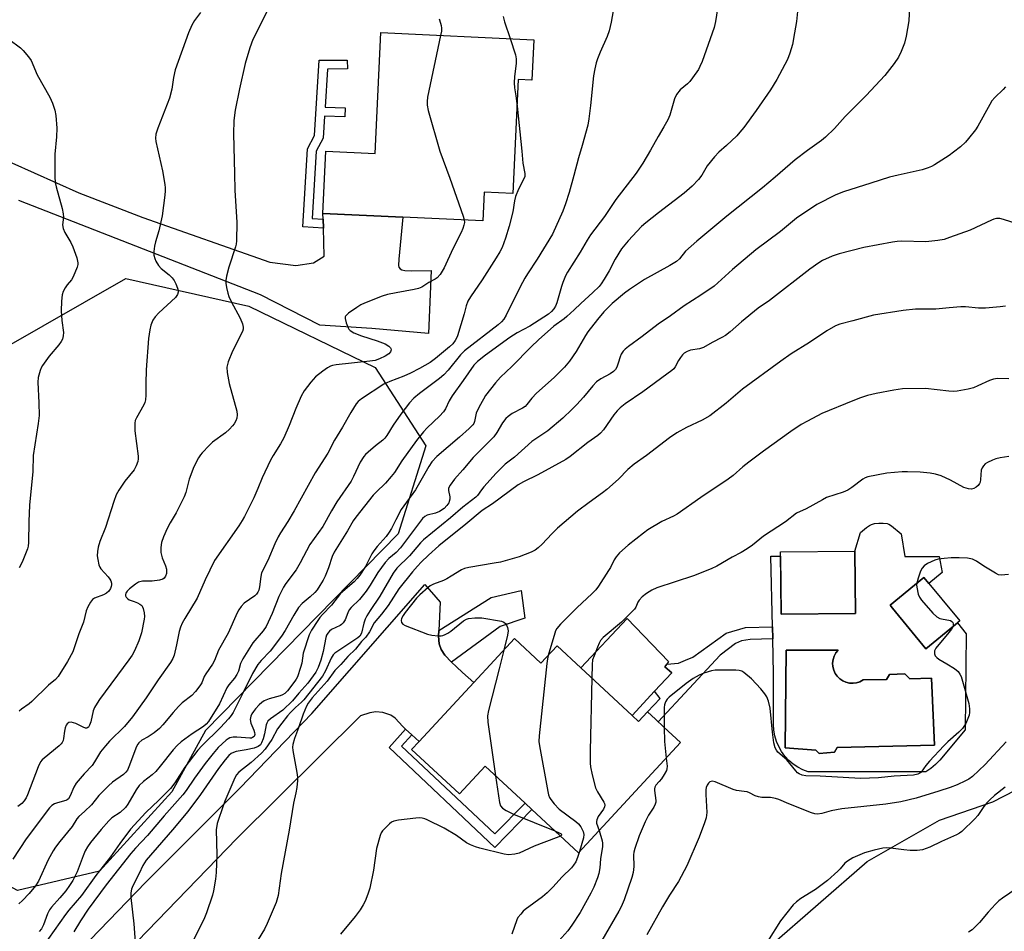
# Model space of a CAD drawing. Units: inches. Extents: x 1267766 to 1273766, y 545451 to 549452.
# Drawn here: x 1272995 to 1273312, y 548199 to 548493 of the extents above; entities that cross this region are included whole.
import ezdxf

# ---------------------------------------------------------------- set-up
doc = ezdxf.new("R2010")
doc.units = ezdxf.units.IN
doc.header["$MEASUREMENT"] = 0
for name, color, linetype in [('BLDG-Footprint', 5, 'Continuous'), ('CULTRL-Pad', 6, 'Continuous'), ('CULTRL-Swimming Pool in Ground', 4, 'Continuous'), ('NTRL-Trees', 3, 'Continuous'), ('TRANS-Driveway', 251, 'Continuous'), ('TRANS-Non Street Sidewalk', 7, 'Continuous'), ('Undefined', 1, 'Continuous')]:
    doc.layers.add(name, color=color, linetype=linetype)

msp = doc.modelspace()

# ---------------------------------------------------------------- linework, layer by layer
at = {"layer": 'BLDG-Footprint'}
for points, elevation in [([(1273160.59, 548486.15), (1273159.98, 548473.1), (1273155.58, 548473.3), (1273153.86, 548436.66), (1273144.57, 548437.1), (1273144.14, 548427.81), (1273118.39, 548429.01), (1273092.65, 548430.21), (1273093.59, 548450.24), (1273109.52, 548449.49), (1273111.34, 548488.45)], 515.77), ([(1273264.19, 548301.34), (1273240.23, 548301.11), (1273240.04, 548321.23), (1273263.99, 548321.46)], 509.75), ([(1273295.75, 548297.25), (1273286.87, 548290), (1273276.11, 548303.09), (1273275.33, 548304.04), (1273286.25, 548313.01), (1273297.79, 548298.97)], 494.14), ([(1273154.35, 548293.28), (1273162.87, 548285.37), (1273168.06, 548290.96), (1273175.68, 548283.89), (1273192.25, 548268.51), (1273194.3, 548266.61), (1273197.17, 548269.7), (1273199.75, 548267.31), (1273202.51, 548264.74), (1273207.86, 548259.78), (1273174.97, 548224.33), (1273159.94, 548238.28), (1273157.8, 548240.26), (1273144.91, 548252.22), (1273136.62, 548243.29), (1273121.22, 548257.58), (1273123.63, 548260.17), (1273141.22, 548279.14)], 497.61)]:
    msp.add_lwpolyline(points, close=True, dxfattribs=dict(at, elevation=elevation))
at = {"layer": 'CULTRL-Pad'}
msp.add_lwpolyline([(1273199.51, 548276.34), (1273192.25, 548268.51), (1273175.68, 548283.89), (1273190.64, 548299.74), (1273204.01, 548285.94), (1273203.42, 548285.09), (1273202.82, 548284.24), (1273205.04, 548282.3)], close=True, dxfattribs=at)
for points in [[(1273292.1, 548314.58, 0), (1273287.84, 548311.08, 0), (1273286.25, 548313.01, 0), (1273275.33, 548304.04, 0), (1273276.12, 548303.09, 0), (1273286.87, 548290, 0), (1273295.75, 548297.25, 0), (1273297.07, 548298.36, 0), (1273299.87, 548294.87, 0), (1273299.49, 548263.95, 0), (1273291.32, 548254.1, 0), (1273289.96, 548252.71, 0), (1273288.47, 548251.47, 0), (1273286.85, 548250.39, 0), (1273248.97, 548250.35, 0), (1273247.26, 548251, 0), (1273245.63, 548251.85, 0), (1273244.11, 548252.88, 0), (1273242.72, 548254.08, 0), (1273241.47, 548255.43, 0), (1273240.38, 548256.91, 0), (1273239.48, 548258.5, 0), (1273238.76, 548260.19, 0), (1273238.23, 548261.95, 0), (1273237.92, 548263.76, 0), (1273237.8, 548265.59, 0), (1273237.8, 548271.54, 0), (1273237.8, 548275.92, 0), (1273237.8, 548281.93, 0), (1273237.55, 548293.22, 0), (1273237.46, 548297.09, 0), (1273236.95, 548319.8, 0), (1273240.05, 548319.79, 0), (1273240.23, 548301.11, 0), (1273264.19, 548301.34, 0), (1273263.99, 548321.46, 0), (1273265.83, 548327.41, 0), (1273267.79, 548329.1, 0), (1273268.72, 548329.75, 0), (1273269.3, 548330.05, 0), (1273270.37, 548330.34, 0), (1273271.7, 548330.47, 0), (1273273.06, 548330.47, 0), (1273274.42, 548330.32, 0), (1273274.96, 548330.13, 0), (1273275.81, 548329.62, 0), (1273278.9, 548327.02, 0), (1273280.09, 548319.72, 0), (1273291.2, 548319.7, 0)], [(1273262.25, 548278.96, 0), (1273261.13, 548279.23, 0), (1273260.07, 548279.69, 0), (1273259.12, 548280.34, 0), (1273258.3, 548281.15, 0), (1273257.64, 548282.1, 0), (1273257.17, 548283.15, 0), (1273256.89, 548284.27, 0), (1273256.83, 548285.42, 0), (1273256.97, 548286.57, 0), (1273257.32, 548287.67, 0), (1273257.87, 548288.68, 0), (1273258.59, 548289.58, 0), (1273241.88, 548289.58, 0), (1273241.59, 548258.07, 0), (1273251.4, 548257.39, 0), (1273252.47, 548256.32, 0), (1273257.42, 548256.71, 0), (1273258.3, 548258.17, 0), (1273289.67, 548258.94, 0), (1273288.7, 548280.55, 0), (1273281.7, 548280.36, 0), (1273280.05, 548281.91, 0), (1273275.2, 548281.72, 0), (1273274.23, 548280.07, 0), (1273266.65, 548279.97, 0), (1273265.64, 548279.42, 0), (1273264.54, 548279.06, 0), (1273263.4, 548278.9, 0)]]:
    msp.add_polyline3d(points, close=True, dxfattribs=at)
at = {"layer": 'CULTRL-Swimming Pool in Ground'}
msp.add_lwpolyline([(1273262.25, 548278.96), (1273263.4, 548278.9), (1273264.54, 548279.06), (1273265.64, 548279.42), (1273266.65, 548279.97), (1273274.23, 548280.07), (1273275.2, 548281.72), (1273280.05, 548281.91), (1273281.7, 548280.36), (1273288.7, 548280.55), (1273289.67, 548258.94), (1273258.3, 548258.17), (1273257.42, 548256.71), (1273252.47, 548256.32), (1273251.4, 548257.39), (1273241.59, 548258.07), (1273241.88, 548289.58), (1273258.59, 548289.58), (1273257.87, 548288.68), (1273257.32, 548287.67), (1273256.97, 548286.57), (1273256.83, 548285.42), (1273256.89, 548284.27), (1273257.17, 548283.15), (1273257.64, 548282.1), (1273258.3, 548281.15), (1273259.12, 548280.34), (1273260.07, 548279.69), (1273261.13, 548279.23)], close=True, dxfattribs=at)
at = {"layer": 'NTRL-Trees'}
msp.add_lwpolyline([(1273020.65, 548218.35), (1272994.27, 548212.14), (1272972.54, 548223.78), (1272954.3, 548238.91), (1272943.83, 548266.07), (1272949.26, 548304.1), (1272960.12, 548340.57), (1272989.23, 548386.36), (1273029.19, 548409.25), (1273068.77, 548400.33), (1273109.51, 548380.54), (1273125.81, 548355.32), (1273116.88, 548326.99), (1273054.8, 548263.74), (1273043.94, 548243.95)], close=True, dxfattribs=at)
msp.add_lwpolyline([(1273362.09, 547997.44), (1273269.41, 548058.32), (1273235.62, 548067.61), (1273216.57, 548091), (1273210.5, 548140.37), (1273216.67, 548160.29), (1273236.36, 548194.04), (1273268, 548221.46), (1273291.21, 548234.82), (1273308.48, 548240.7), (1273349.1, 548261.65)], dxfattribs=at)
at = {"layer": 'TRANS-Driveway'}
for points in [[(1272992.47, 548446.53), (1273014, 548436.83), (1273034.65, 548428.88), (1273075.5, 548414.5), (1273083.89, 548413.47), (1273089.6, 548414.27), (1273093.08, 548416.4), (1273092.8, 548425.49), (1273092.71, 548428.32), (1273092.65, 548430.21), (1273118.39, 548429.01), (1273117.1, 548415.49), (1273116.98, 548413.46), (1273117.13, 548412.85), (1273117.49, 548412.39), (1273118.05, 548412.07), (1273119.06, 548411.82), (1273121.04, 548411.71), (1273127.48, 548411.83), (1273126.65, 548391.51), (1273108.37, 548393.11), (1273091.71, 548394.25), (1273072.58, 548404.03), (1272994.7, 548434.39)], [(1272999.78, 548177.73), (1273035.65, 548214.85), (1273065.96, 548245.21), (1273089.09, 548269.14), (1273125.43, 548310.66), (1273130.41, 548304.97), (1273129.99, 548295.86), (1273129.9, 548294.1), (1273130.13, 548291.57), (1273130.72, 548289.79), (1273131.94, 548287.97), (1273134.05, 548285.65), (1273135.66, 548284.19), (1273137.64, 548282.39), (1273141.22, 548279.14), (1273123.63, 548260.17), (1273121.28, 548262.32), (1273119.27, 548264.15), (1273118.36, 548264.98), (1273115.88, 548267.65), (1273114.54, 548268.68), (1273112, 548269.49), (1273109.75, 548269.72), (1273107.77, 548269.35), (1273104.77, 548268.41), (1273064.97, 548228.88), (1273007.33, 548169.45)]]:
    msp.add_lwpolyline(points, dxfattribs=at)
at = {"layer": 'TRANS-Non Street Sidewalk'}
for points in [[(1273092.71, 548428.32), (1273092.8, 548425.49), (1273086.14, 548425.9), (1273087.72, 548451.04), (1273089.96, 548455.27), (1273091.46, 548479.52), (1273100.51, 548479.56), (1273100.52, 548476.74), (1273094.12, 548476.71), (1273093.36, 548464.46), (1273099.85, 548464.26), (1273099.76, 548461.33), (1273093.18, 548461.54), (1273092.74, 548454.49), (1273090.5, 548450.26), (1273089.14, 548428.54)], [(1273134.05, 548285.65), (1273131.94, 548287.97), (1273130.72, 548289.79), (1273130.13, 548291.57), (1273129.9, 548294.1), (1273129.99, 548295.86), (1273146.89, 548306.57), (1273156.49, 548308.83), (1273157.74, 548299.92), (1273149.74, 548297.19)], [(1273220.56, 548287.92), (1273200.66, 548266.46), (1273199.75, 548267.31), (1273197.17, 548269.7), (1273201.23, 548273.97), (1273199.51, 548276.34), (1273205.04, 548282.3), (1273202.82, 548284.24), (1273203.42, 548285.09), (1273207.16, 548285.36), (1273209.4, 548286.31), (1273211.81, 548287.26), (1273222.5, 548295.03), (1273228.75, 548296.9), (1273237.46, 548297.09), (1273237.55, 548293.22), (1273230.27, 548293.02), (1273227.44, 548292.56), (1273225.6, 548291.67)], [(1273121.28, 548262.32), (1273117.92, 548258.64), (1273148.04, 548230.38), (1273157.8, 548240.26), (1273159.94, 548238.28), (1273148.06, 548226.06), (1273113.94, 548258.17), (1273119.27, 548264.15)]]:
    msp.add_lwpolyline(points, close=True, dxfattribs=at)
at = {"layer": 'Undefined'}
for points, elevation in [([(1273187.07, 548501.05), (1273185.52, 548491.81), (1273184.89, 548489.05), (1273184.25, 548487.19), (1273182, 548482.18), (1273181.11, 548480.04), (1273180.67, 548478.68), (1273180.22, 548476.75), (1273179.83, 548474.5), (1273178.84, 548464.96), (1273178.33, 548460.64), (1273178.01, 548458.64), (1273176.17, 548452.13), (1273174.95, 548448.1), (1273173.51, 548442.38), (1273172, 548436.9), (1273170.84, 548433.31), (1273169.91, 548430.92), (1273166.61, 548423.5), (1273161.65, 548415.43), (1273158.6, 548410.8), (1273157.72, 548409.32), (1273156.18, 548406.52), (1273151.7, 548397.46), (1273150.97, 548396.19), (1273150.22, 548395.31), (1273149.11, 548394.35), (1273138.22, 548386), (1273136.92, 548384.67), (1273133, 548379.72), (1273131.6, 548378.24), (1273130.25, 548377.07), (1273123.73, 548372.24), (1273121.95, 548370.73), (1273120.54, 548369.18), (1273117.73, 548365.57), (1273115.29, 548362.07), (1273113.22, 548358.7), (1273112.6, 548357.85), (1273111.9, 548357.16), (1273109.64, 548355.41), (1273107.18, 548353.34), (1273106.33, 548352.55), (1273105.8, 548351.93), (1273104.62, 548350.11), (1273102.5, 548345.53), (1273101.7, 548344.03), (1273097.13, 548337.32), (1273095.39, 548334.38), (1273092.65, 548329.41), (1273088.45, 548323.59), (1273085.32, 548317.7), (1273084, 548315.43), (1273080.69, 548311.02), (1273079.94, 548309.89), (1273078.49, 548306.87), (1273076.26, 548301.39), (1273074.37, 548297.18), (1273073.42, 548295.79), (1273070.09, 548291.9), (1273066.86, 548286.73), (1273066.1, 548285.24), (1273065.41, 548282.8), (1273064.95, 548281.68), (1273064.22, 548280.58), (1273062.38, 548278.37), (1273061.73, 548277.44), (1273059.33, 548272.25), (1273055.84, 548266.59), (1273055.1, 548265.71), (1273054.24, 548264.95), (1273050.59, 548262.6), (1273047.01, 548260.02), (1273045.71, 548258.89), (1273044.45, 548257.43), (1273040.27, 548252.19), (1273038.79, 548250.49), (1273037.61, 548249.38), (1273034.82, 548247.29), (1273033.5, 548245.99), (1273032.51, 548244.56), (1273029.82, 548239.98), (1273029.02, 548238.93), (1273027.3, 548237.33), (1273024.71, 548235.52), (1273023.67, 548234.59), (1273021.2, 548231.85), (1273017.82, 548227.66), (1273016.8, 548226.24), (1273016.06, 548224.93), (1273015.38, 548223.3), (1273013.53, 548218.22), (1273012.1, 548215.43), (1273011.04, 548213.73), (1273009.84, 548212.07), (1273007.93, 548209.79), (1273005.23, 548206.81), (1273004.55, 548205.91), (1273003.92, 548204.68), (1273002.69, 548201.09), (1273001.97, 548199.83), (1273001.21, 548198.92)], 512), ([(1273245.94, 548499.67), (1273245.15, 548491.97), (1273244.6, 548488.31), (1273243.87, 548484.58), (1273243.08, 548481.86), (1273242.32, 548479.72), (1273238.86, 548473.28), (1273236.86, 548470.01), (1273232.23, 548463.39), (1273228.18, 548457.91), (1273226.97, 548456.32), (1273226.02, 548455.24), (1273222.62, 548452.06), (1273220.19, 548449.92), (1273218.82, 548448.43), (1273216.44, 548445.53), (1273214.68, 548442.51), (1273213.58, 548441.13), (1273211.54, 548438.98), (1273209.01, 548436.75), (1273200.7, 548430.41), (1273196.62, 548427.13), (1273195.32, 548425.96), (1273190.96, 548421.36), (1273188.88, 548418.76), (1273186.81, 548415.51), (1273184.87, 548411.76), (1273183.26, 548409), (1273182.33, 548407.55), (1273181.6, 548406.68), (1273179.6, 548404.69), (1273175.68, 548401.24), (1273173.61, 548399.21), (1273171.22, 548397.01), (1273170.33, 548396.28), (1273167.06, 548393.91), (1273162.1, 548389.53), (1273159.72, 548387.22), (1273153.49, 548380.86), (1273149.84, 548377.46), (1273148.25, 548375.7), (1273145.06, 548371.58), (1273144.33, 548370.41), (1273142.94, 548367.9), (1273141.98, 548365.84), (1273141.46, 548363.17), (1273141.24, 548362.59), (1273140.94, 548362.15), (1273139.78, 548360.95), (1273136.67, 548358.16), (1273129.3, 548351.91), (1273127.73, 548350.17), (1273126.77, 548348.74), (1273122.51, 548341.16), (1273118.68, 548336.07), (1273117.85, 548334.86), (1273116.09, 548331.56), (1273114.74, 548328.74), (1273114.04, 548327.51), (1273113.04, 548326.12), (1273110.12, 548322.9), (1273109.02, 548321.53), (1273108.44, 548320.55), (1273106.33, 548316.49), (1273104.59, 548313.73), (1273103.71, 548312.65), (1273102.72, 548311.61), (1273098.36, 548307.76), (1273095.45, 548304.01), (1273092.52, 548301.09), (1273091.64, 548300.07), (1273090.98, 548299.15), (1273088.97, 548296.02), (1273088.19, 548294.5), (1273086.33, 548288.57), (1273085.82, 548285.35), (1273085.44, 548283.97), (1273084.43, 548281), (1273084.07, 548280.23), (1273083.62, 548279.56), (1273081.29, 548276.46), (1273080.41, 548275.63), (1273079.66, 548275.19), (1273078.86, 548274.84), (1273075.3, 548273.88), (1273073.68, 548273.22), (1273073.01, 548272.72), (1273072.17, 548271.94), (1273070.97, 548270.7), (1273070.24, 548269.82), (1273069.8, 548269.08), (1273069.46, 548268.29), (1273069.31, 548267.75), (1273069.27, 548267.2), (1273069.44, 548266.11), (1273070.41, 548263.78), (1273070.64, 548263.01), (1273070.67, 548262.38), (1273070.46, 548261.8), (1273070.02, 548261.41), (1273069.6, 548261.26), (1273069.08, 548261.21), (1273064.93, 548261.58), (1273063.79, 548261.53), (1273062.7, 548261.31), (1273062.13, 548261.05), (1273061.44, 548260.55), (1273058.93, 548258.17), (1273057.26, 548256.32), (1273054.72, 548253.12), (1273051.3, 548248.37), (1273048.6, 548244.34), (1273047.54, 548242.94), (1273041.5, 548236.18), (1273036.15, 548229.89), (1273032.24, 548225.79), (1273030.79, 548224.11), (1273022.8, 548213.97), (1273017.03, 548206.13), (1273014.55, 548202.38), (1273012.44, 548198.88)], 508), ([(1273075.7, 548497.24), (1273070.11, 548486.22), (1273069.15, 548483.5), (1273067.64, 548478.52), (1273065.73, 548470.3), (1273064.44, 548463.5), (1273064, 548460.1), (1273063.86, 548455.82), (1273064.12, 548443.02), (1273064.3, 548437.72), (1273064.96, 548427.25), (1273064.8, 548421.43), (1273064.7, 548420.27), (1273064.52, 548419.42), (1273062.31, 548412.93), (1273061.57, 548410.04), (1273061.35, 548408.59), (1273061.4, 548407.73), (1273061.64, 548406.3), (1273062.01, 548404.58), (1273062.35, 548403.46), (1273063.06, 548401.89), (1273065.97, 548396.48), (1273066.73, 548394.66), (1273067, 548393.6), (1273066.99, 548392.91), (1273066.77, 548392.14), (1273063.48, 548385.82), (1273062.1, 548382.37), (1273061.87, 548381.55), (1273061.75, 548380.69), (1273061.76, 548378.96), (1273062.41, 548375.48), (1273064.91, 548366.48), (1273065.01, 548365.37), (1273064.88, 548364.26), (1273064.61, 548363.46), (1273064.05, 548362.46), (1273063.52, 548361.77), (1273062.54, 548360.71), (1273061.25, 548359.55), (1273057.08, 548356.52), (1273056.02, 548355.49), (1273053.81, 548353.12), (1273053.25, 548352.43), (1273052.62, 548351.47), (1273051.06, 548348.59), (1273049.54, 548344.65), (1273048.46, 548340.32), (1273047.99, 548338.98), (1273045.35, 548333.75), (1273043.47, 548330.54), (1273042.53, 548328.74), (1273041.29, 548326.11), (1273040.68, 548324.26), (1273040.4, 548322.64), (1273040.49, 548320.98), (1273040.84, 548319.34), (1273041.9, 548316.69), (1273042.22, 548315.61), (1273042.32, 548314.79), (1273042.29, 548314.26), (1273041.96, 548313.42), (1273041.47, 548312.79), (1273041.06, 548312.47), (1273040, 548312.1), (1273037.63, 548311.8), (1273034.51, 548311.74), (1273033.69, 548311.61), (1273033.24, 548311.46), (1273032.29, 548310.87), (1273030.39, 548309.3), (1273029.62, 548308.53), (1273029.2, 548307.91), (1273029.06, 548307.48), (1273029.06, 548307.05), (1273029.25, 548306.61), (1273029.79, 548306.06), (1273030.26, 548305.79), (1273031.89, 548305.24), (1273032.92, 548304.8), (1273033.65, 548304.41), (1273034.28, 548303.94), (1273034.59, 548303.53), (1273034.8, 548303.02), (1273035.1, 548301.59), (1273035.19, 548300.42), (1273035.11, 548299.54), (1273034.2, 548295.19), (1273033.35, 548292.57), (1273031.97, 548289.4), (1273031.17, 548287.98), (1273030.16, 548286.46), (1273020.67, 548273.68), (1273019.91, 548272.53), (1273019.11, 548271.07), (1273018.66, 548270.06), (1273017.85, 548266.53), (1273017.49, 548265.46), (1273017.14, 548264.79), (1273016.98, 548264.63), (1273016.63, 548264.45), (1273016.19, 548264.48), (1273015.46, 548264.76), (1273013.1, 548265.9), (1273012.3, 548266.2), (1273011.52, 548266.38), (1273010.83, 548266.27), (1273010.28, 548265.81), (1273009.98, 548265.39), (1273009.66, 548264.59), (1273009.43, 548263.44), (1273009.14, 548261.08), (1273009, 548260.51), (1273008.68, 548259.82), (1273008.37, 548259.39), (1273007.75, 548258.76), (1273002.9, 548254.81), (1273002.25, 548254.21), (1273001.72, 548253.57), (1273000.95, 548252), (1272997.49, 548242.99), (1272997.04, 548242.03), (1272996.44, 548241.08), (1272995.69, 548240.23), (1272994.37, 548239.21)], 518), ([(1273281.66, 548499.03), (1273281.34, 548492.21), (1273280.54, 548487.34), (1273280, 548485.08), (1273278.94, 548482.33), (1273278.05, 548480.56), (1273276.68, 548478.48), (1273273.7, 548474.64), (1273267.64, 548468.2), (1273260.89, 548461.46), (1273257.44, 548457.53), (1273254.56, 548454.74), (1273253.2, 548453.67), (1273248.71, 548450.49), (1273244.76, 548447.48), (1273238.33, 548441.91), (1273234.21, 548438.48), (1273222.73, 548429.33), (1273213.09, 548421.32), (1273209.43, 548418.04), (1273207.46, 548415.61), (1273206.52, 548414.72), (1273204.36, 548413.39), (1273196.22, 548408.95), (1273191.4, 548405.75), (1273189.78, 548404.56), (1273185.81, 548401.23), (1273183.13, 548398.56), (1273181.07, 548396.09), (1273177.95, 548392.06), (1273177.18, 548390.89), (1273174.21, 548385.71), (1273172.07, 548382.66), (1273170.44, 548380.66), (1273167.13, 548377.36), (1273161.49, 548372.3), (1273159.97, 548370.68), (1273158.38, 548368.63), (1273157.83, 548368.07), (1273156.93, 548367.47), (1273153.64, 548365.81), (1273152.36, 548364.85), (1273151.59, 548364.13), (1273150.49, 548362.78), (1273148.66, 548359.69), (1273147.67, 548358.31), (1273141, 548351.58), (1273137.73, 548347.62), (1273135.04, 548344.62), (1273133.64, 548342.74), (1273133.13, 548341.75), (1273133.07, 548340.96), (1273133.48, 548338.99), (1273133.5, 548338.2), (1273133.37, 548337.45), (1273133.2, 548336.99), (1273132.61, 548336.14), (1273131.66, 548335.21), (1273130.23, 548334.26), (1273128.89, 548333.72), (1273126.18, 548333.05), (1273125.51, 548332.66), (1273124.72, 548331.98), (1273117.64, 548322.51), (1273116.21, 548321.03), (1273113.85, 548319.13), (1273112.71, 548317.82), (1273110.35, 548314.53), (1273107.87, 548310.45), (1273106.55, 548308.56), (1273104.42, 548305.86), (1273101.79, 548303.31), (1273101.13, 548302.52), (1273100.63, 548301.6), (1273099.82, 548299.31), (1273099.2, 548298.39), (1273098.62, 548297.8), (1273098.17, 548297.49), (1273095.46, 548296.23), (1273094.79, 548295.69), (1273094.22, 548295.04), (1273093.81, 548294.35), (1273093.57, 548293.66), (1273092.73, 548289.15), (1273091.99, 548286.34), (1273091.14, 548283.93), (1273090.38, 548282.46), (1273087.8, 548278.97), (1273084.87, 548275.73), (1273082.81, 548273.28), (1273079.78, 548270.26), (1273075.76, 548267.41), (1273074.94, 548266.65), (1273074.57, 548266.04), (1273074.39, 548265.51), (1273073.85, 548262.66), (1273073.41, 548261.05), (1273072.92, 548259.77), (1273072.52, 548259.13), (1273071.81, 548258.55), (1273070.53, 548258.04), (1273067.94, 548257.45), (1273064.73, 548256.88), (1273063.88, 548256.64), (1273063.11, 548256.27), (1273062.31, 548255.63), (1273061.15, 548254.27), (1273059.03, 548251.49), (1273053.18, 548243.05), (1273049.09, 548237.62), (1273044.18, 548231.71), (1273035.74, 548221.91), (1273034.69, 548220.22), (1273033.48, 548217.63), (1273031.42, 548213.66), (1273030.99, 548212.6), (1273030.73, 548211.37), (1273030.78, 548209.9), (1273031.73, 548201.43), (1273032.23, 548195.57)], 506), ([(1273053.19, 548494.86), (1273051.25, 548492.3), (1273050.39, 548490.8), (1273049.34, 548488.41), (1273045.05, 548476.44), (1273044.55, 548474.01), (1273044.04, 548470.26), (1273043.28, 548467.3), (1273039.45, 548457.63), (1273038.85, 548455.73), (1273038.73, 548454.43), (1273038.84, 548453.33), (1273040.98, 548443.93), (1273041.73, 548439.57), (1273041.87, 548438.4), (1273041.89, 548437.52), (1273041.76, 548436.07), (1273040.91, 548429.44), (1273039.85, 548424.62), (1273038.78, 548421.1), (1273038.44, 548419.69), (1273038.17, 548417.97), (1273038.24, 548416.8), (1273038.49, 548415.65), (1273038.79, 548414.82), (1273039.66, 548413.47), (1273040.58, 548412.48), (1273043.12, 548410.44), (1273044.05, 548409.45), (1273044.71, 548408.58), (1273045.25, 548407.53), (1273045.8, 548406.17), (1273046.01, 548405.34), (1273046.04, 548404.8), (1273045.84, 548404.05), (1273045.17, 548403.16), (1273039.8, 548398.17), (1273038.59, 548396.94), (1273037.86, 548395.82), (1273037.24, 548394.17), (1273036.9, 548392.76), (1273036.52, 548389.92), (1273035.72, 548379.87), (1273035.61, 548375.46), (1273035.65, 548371.65), (1273035.54, 548370.18), (1273035.33, 548369.33), (1273034.97, 548368.54), (1273032.56, 548364.35), (1273032.23, 548363.48), (1273032.09, 548362.67), (1273032.03, 548361.29), (1273032.09, 548360.15), (1273033.11, 548352.01), (1273033.14, 548351.15), (1273033.01, 548350.31), (1273032.54, 548348.95), (1273031.9, 548347.66), (1273028.87, 548344.01), (1273026.94, 548341.11), (1273026.07, 548339.62), (1273025.26, 548337.45), (1273022.57, 548329.06), (1273020.83, 548324.6), (1273020.3, 548322.72), (1273020.05, 548321.35), (1273019.96, 548319.94), (1273020.1, 548318.77), (1273020.5, 548317.05), (1273020.82, 548316.25), (1273021.13, 548315.77), (1273023.53, 548313.15), (1273024.05, 548312.44), (1273024.32, 548311.93), (1273024.57, 548311.12), (1273024.58, 548310.59), (1273024.47, 548310.06), (1273024.21, 548309.42), (1273023.65, 548308.59), (1273022.94, 548307.89), (1273022, 548307.4), (1273019.06, 548306.33), (1273018.42, 548305.86), (1273017.78, 548304.98), (1273016.97, 548303.49), (1273016.38, 548302.21), (1273015.54, 548298.57), (1273014, 548294.81), (1273012.1, 548289.07), (1273010.36, 548285.96), (1273007.36, 548281.1), (1273006.5, 548280.12), (1273004.3, 548278.28), (1272998.85, 548273.04), (1272997.99, 548272.31), (1272995.6, 548270.55), (1272994.86, 548269.89)], 520), ([(1273219.8, 548496.06), (1273219.14, 548491.98), (1273218.72, 548490.1), (1273214.76, 548479.18), (1273214.1, 548477.56), (1273213.58, 548476.52), (1273213.11, 548475.78), (1273210.86, 548472.72), (1273210.08, 548471.89), (1273207.73, 548469.98), (1273206.5, 548468.46), (1273205.91, 548467.15), (1273204.36, 548461.89), (1273203.71, 548460.32), (1273202.5, 548458.1), (1273200.61, 548454.96), (1273198.19, 548450.61), (1273195.69, 548446.37), (1273193.58, 548443.19), (1273186.99, 548434.65), (1273183.37, 548429.26), (1273178.86, 548423.27), (1273177.81, 548421.63), (1273175.5, 548417.69), (1273171.43, 548411.28), (1273170.76, 548410.06), (1273169.9, 548407.99), (1273169.46, 548406.65), (1273167.98, 548401.41), (1273167.56, 548400.36), (1273167, 548399.43), (1273166.29, 548398.65), (1273165.26, 548397.8), (1273160.83, 548394.85), (1273159.32, 548393.94), (1273155.2, 548391.77), (1273152.83, 548390.23), (1273145.03, 548384.6), (1273142.49, 548382.54), (1273141.29, 548381.31), (1273137.85, 548376.36), (1273134.27, 548371.44), (1273133.31, 548369.84), (1273132.1, 548367.27), (1273131.5, 548366.32), (1273130.23, 548364.94), (1273126.19, 548361.17), (1273125.02, 548359.87), (1273122.83, 548357.12), (1273118.03, 548350.51), (1273115.68, 548346.8), (1273114.68, 548345.44), (1273112.83, 548343.3), (1273109.78, 548340.46), (1273108.84, 548339.49), (1273103.22, 548332.42), (1273102.44, 548331.2), (1273100.58, 548327.98), (1273096.31, 548321.17), (1273095.65, 548319.7), (1273094.4, 548316.04), (1273093.35, 548313.4), (1273092.73, 548312.13), (1273091.69, 548310.42), (1273090.75, 548308.99), (1273090.02, 548308.12), (1273088.56, 548306.75), (1273085.98, 548304.59), (1273084.83, 548303.31), (1273083.27, 548300.88), (1273080.5, 548295.93), (1273079.3, 548294.05), (1273075.63, 548289.26), (1273072.77, 548286.28), (1273071.71, 548284.94), (1273069.94, 548282.02), (1273066.66, 548275.29), (1273063.73, 548269.52), (1273063.07, 548268.48), (1273062.19, 548267.43), (1273059.63, 548264.69), (1273053.64, 548258.73), (1273052.4, 548257.38), (1273048.16, 548251.85), (1273044.97, 548246.88), (1273043.54, 548245.07), (1273039.77, 548241.21), (1273035.6, 548237.27), (1273030.68, 548231.91), (1273027.22, 548227.31), (1273024.21, 548223.06), (1273019.52, 548217.03), (1273014.88, 548210.6), (1273010.83, 548205.86), (1273009.73, 548204.45), (1273002.47, 548194.1)], 510), ([(1273150.74, 548493.64), (1273151.19, 548491.91), (1273152.92, 548486.5)], 514), ([(1273130.07, 548492.84), (1273130.56, 548491.51), (1273130.78, 548490.69), (1273130.89, 548489.89), (1273130.81, 548488.9), (1273130.56, 548487.55)], 516), ([(1273130.56, 548487.55), (1273126.39, 548467.65), (1273126.19, 548466.2), (1273126.22, 548465.08), (1273126.6, 548463.36), (1273130.28, 548450.27), (1273133.54, 548441.56), (1273137.8, 548429.37), (1273138.16, 548428.09)], 516), ([(1272991.52, 548486.32), (1272995.28, 548483.49), (1272996.15, 548482.71), (1272997.84, 548480.65), (1272998.64, 548479.41), (1273000.61, 548474.87), (1273004.72, 548467.67), (1273005.5, 548465.74), (1273006.27, 548463.5), (1273006.57, 548461.75), (1273006.91, 548457.62), (1273006.8, 548454.86), (1273006.31, 548449.3), (1273006.33, 548441.94), (1273006.43, 548440.19), (1273006.73, 548438.76), (1273008.66, 548431.75), (1273009.02, 548430.12), (1273009.07, 548429.03), (1273008.82, 548426.56), (1273008.96, 548425.34), (1273009.51, 548424.06), (1273011.45, 548420.79), (1273012.14, 548419.5), (1273013.35, 548415.93), (1273013.72, 548414.27), (1273013.7, 548413.72), (1273013.49, 548412.88), (1273012.26, 548409.84), (1273011.68, 548408.85), (1273010.26, 548407.18), (1273009.62, 548406.28), (1273008.97, 548405.08), (1273008.65, 548404.01), (1273008.44, 548401.99), (1273008.29, 548398.79), (1273008.54, 548395.69), (1273009.04, 548391.9), (1273009.01, 548390.78), (1273008.77, 548389.72), (1273008.39, 548389), (1273007.58, 548387.86), (1273004.52, 548384.23), (1273002.31, 548381.2), (1273001.9, 548380.43), (1273001.58, 548379.61), (1273000.92, 548377.34), (1273000.83, 548375.89), (1273001.2, 548369.16), (1273001.28, 548365.17), (1273000.95, 548362.61), (1272999.31, 548352.27), (1272999.18, 548347.06), (1272998.13, 548336.24), (1272997.88, 548330.95), (1272997.77, 548324.25), (1272997.68, 548323.1), (1272997.52, 548322.25), (1272997.12, 548321.14), (1272995.73, 548317.87), (1272994.8, 548316.04)], 522), ([(1273152.92, 548486.5), (1273154.67, 548481.28), (1273154.95, 548479.98), (1273154.95, 548478.44), (1273154.39, 548474.31), (1273154.28, 548472.31), (1273154.38, 548470.67), (1273154.8, 548468.03), (1273155.17, 548464.71)], 514), ([(1273312.53, 548471), (1273311.76, 548470.11), (1273309.06, 548467.52), (1273308.16, 548466.45), (1273307.43, 548465.26), (1273303.65, 548458.31), (1273302.85, 548457.08), (1273300.61, 548454.29), (1273299.63, 548453.19), (1273297.99, 548451.66), (1273295.76, 548449.9), (1273294.36, 548448.89), (1273289.65, 548445.86), (1273288.63, 548445.28), (1273287.6, 548444.84), (1273285.72, 548444.24), (1273277.98, 548442.56), (1273275.19, 548441.83), (1273269.18, 548440), (1273260.38, 548437.14), (1273257.87, 548436.21), (1273251.74, 548433.12), (1273245.17, 548428.64), (1273240.04, 548424.43), (1273232.14, 548418.45), (1273224.62, 548412.12), (1273218.64, 548406.79), (1273214.4, 548403.91), (1273209.06, 548400.46), (1273204.65, 548397.2), (1273200.61, 548394.58), (1273195.49, 548390.6), (1273191.09, 548387.36), (1273189.97, 548386.45), (1273189.38, 548385.81), (1273188.73, 548384.84), (1273188.4, 548384.07), (1273187.77, 548381.95), (1273187.28, 548380.67), (1273186.86, 548379.96), (1273186.29, 548379.33), (1273185.17, 548378.5), (1273182.2, 548376.95), (1273180.78, 548375.95), (1273179.59, 548374.68), (1273176.59, 548371.04), (1273174.43, 548368.69), (1273172.82, 548367.03), (1273169.9, 548364.28), (1273165.14, 548360.18), (1273159.93, 548356.73), (1273154.31, 548351.74), (1273151.36, 548349.43), (1273148.5, 548346.53), (1273144.45, 548342.14), (1273143.69, 548341.22), (1273142.46, 548339.42), (1273141.94, 548338.81), (1273137.77, 548335.65), (1273133.75, 548332.17), (1273125.02, 548325.07), (1273124.05, 548324.1), (1273120.5, 548319.94), (1273116.47, 548315.92), (1273115.25, 548314.36), (1273111.01, 548306.94), (1273107.87, 548302.35), (1273106.79, 548300.58), (1273106.31, 548299.55), (1273105.87, 548298.24), (1273105.08, 548295.01), (1273104.59, 548294.12), (1273103.93, 548293.56), (1273097.44, 548289.28), (1273096.54, 548288.6), (1273095.95, 548288.04), (1273095.28, 548287.03), (1273093.53, 548282.87), (1273092.55, 548281.22), (1273086.55, 548273.59), (1273085.79, 548272.79), (1273083.83, 548271.07), (1273082.25, 548269.47), (1273081.29, 548268.4), (1273079.46, 548266.1), (1273078.05, 548264.18), (1273076.25, 548260.83), (1273074.08, 548257.69), (1273072.89, 548256.41), (1273069.49, 548253.4), (1273065.61, 548250.33), (1273064.87, 548249.45), (1273064.33, 548248.5), (1273061.03, 548240.91), (1273059.08, 548235.38), (1273058.58, 548233.71), (1273058.31, 548231.67), (1273058.45, 548223.69), (1273058.22, 548218.01), (1273058.02, 548215.81), (1273057.38, 548212.09), (1273057.06, 548210.67), (1273055.16, 548205.03), (1273054.5, 548203.42), (1273053.41, 548201.08), (1273050.61, 548195.69)], 504), ([(1273155.17, 548464.71), (1273156.72, 548450.24), (1273157.07, 548446.38), (1273157.74, 548443.08), (1273157.67, 548442.09), (1273157.27, 548441.08), (1273155.62, 548438.04), (1273154.71, 548435.65), (1273154.36, 548434.29), (1273153.78, 548430.67), (1273152.65, 548426.15), (1273151.44, 548422.19), (1273150.35, 548419.2), (1273149.69, 548417.88), (1273148.48, 548415.86), (1273143.9, 548408.81), (1273140.22, 548403.4), (1273139.38, 548401.94), (1273138.76, 548400.47), (1273138.14, 548397.87), (1273135.98, 548390.79), (1273135.68, 548390.02), (1273135.3, 548389.33), (1273134.47, 548388.25), (1273133.41, 548387.25), (1273128.91, 548383.47), (1273127.15, 548382.15), (1273123.81, 548380.27), (1273120.81, 548378.73), (1273118.67, 548377.81), (1273114.19, 548376.08), (1273112.3, 548375.21), (1273105.06, 548370.55), (1273104.01, 548369.66), (1273103.31, 548368.85), (1273101.65, 548366.1), (1273099, 548361.34), (1273096.4, 548357.16), (1273094.19, 548353.04), (1273090.12, 548346.63), (1273083.35, 548334.4), (1273081.33, 548330.96), (1273079.04, 548327.38), (1273078.26, 548326.01), (1273077.2, 548323.78), (1273074.9, 548318.45), (1273072.92, 548314.47), (1273072.63, 548313.32), (1273072.26, 548309.91), (1273071.99, 548308.9), (1273071.68, 548308.2), (1273071.28, 548307.65), (1273070.68, 548307.1), (1273067.28, 548304.67), (1273066.35, 548303.68), (1273065.55, 548302.59), (1273065.03, 548301.57), (1273062.17, 548295.02), (1273059.03, 548289.53), (1273057.78, 548286.24), (1273057.06, 548285.02), (1273054.91, 548281.97), (1273054.44, 548281.04), (1273053.6, 548279.02), (1273053.04, 548278.04), (1273051.61, 548276.24), (1273050.44, 548274.97), (1273047.33, 548272.57), (1273046.12, 548271.47), (1273044.39, 548269.49), (1273041.14, 548265.47), (1273040.04, 548264.31), (1273038.29, 548262.95), (1273036.32, 548261.67), (1273034.37, 548260.54), (1273033.38, 548259.75), (1273033.01, 548259.31), (1273032.58, 548258.55), (1273030.14, 548251.98), (1273029.67, 548250.96), (1273029.22, 548250.31), (1273028.44, 548249.57), (1273024.89, 548247.01), (1273023.56, 548245.88), (1273020.51, 548242.77), (1273018.15, 548239.71), (1273015.89, 548237.56), (1273014.02, 548235.97), (1273013.38, 548235.25), (1273011.84, 548232.81), (1273007.9, 548227.96), (1273006.56, 548226.14), (1273005.75, 548224.9), (1273004.18, 548222.05), (1273001, 548215.21), (1273000.06, 548213.71), (1272998.06, 548211.22), (1272995.93, 548208.98), (1272994.69, 548207.84)], 514), ([(1273138.16, 548428.09), (1273138.22, 548427.31), (1273138.09, 548426.47), (1273137.76, 548425.38), (1273137.22, 548424.03), (1273134.49, 548418.79), (1273131.71, 548412.67), (1273130.41, 548410.54), (1273129.5, 548409.5), (1273128.79, 548408.99), (1273126.81, 548407.93), (1273124.49, 548406.45), (1273123.49, 548405.99), (1273122.05, 548405.66), (1273116.22, 548404.67), (1273113.45, 548404.11), (1273111.78, 548403.56), (1273106.01, 548401.26), (1273104.89, 548400.74), (1273103.63, 548399.95), (1273100.94, 548398.04), (1273100.29, 548397.49), (1273099.97, 548397.09), (1273099.87, 548396.87), (1273099.82, 548396.38), (1273100.13, 548395.02), (1273100.76, 548393.38), (1273101.04, 548392.89), (1273101.41, 548392.5), (1273102.63, 548391.79), (1273105.06, 548390.77), (1273110.16, 548389.18), (1273112.69, 548388.19), (1273113.92, 548387.42), (1273114.46, 548386.87), (1273114.56, 548386.66), (1273114.6, 548386.24), (1273114.39, 548385.59), (1273113.88, 548385.02), (1273112.68, 548384.25), (1273110.86, 548383.33), (1273109.49, 548382.89), (1273107.81, 548382.59), (1273096.95, 548381.42), (1273095.78, 548381.21), (1273095.13, 548380.98), (1273094.11, 548380.43), (1273092.64, 548379.46), (1273090.28, 548377.54), (1273088.74, 548375.86), (1273086.61, 548373.11), (1273085.64, 548371.36), (1273083.88, 548367.43), (1273081.75, 548361.92), (1273080.11, 548357.97), (1273079.04, 548356.03), (1273076.6, 548352.27), (1273075.73, 548350.76), (1273073.07, 548345.06), (1273071.72, 548341.62), (1273070.42, 548338.6), (1273067.36, 548332.6), (1273066.65, 548331.31), (1273065.54, 548329.61), (1273057.76, 548318.49), (1273054.7, 548312.22), (1273052.13, 548306.26), (1273048.22, 548299.81), (1273047.36, 548298.26), (1273046.83, 548296.92), (1273046.4, 548295.54), (1273045.51, 548291.27), (1273044.69, 548287.93), (1273044.31, 548286.86), (1273043.61, 548285.58), (1273039.62, 548280.05), (1273035.69, 548274.22), (1273031.28, 548268.06), (1273028.72, 548264.97), (1273023.94, 548260.25), (1273022.61, 548258.81), (1273021.05, 548256.83), (1273019.1, 548253.57), (1273018.35, 548252.47), (1273015.79, 548249.79), (1273013.19, 548246.71), (1273012.46, 548245.5), (1273011.25, 548242.61), (1273010.69, 548241.69), (1273010.27, 548241.34), (1273009.81, 548241.12), (1273007.18, 548240.4), (1273006.17, 548240.04), (1273005.32, 548239.52), (1273004.58, 548238.8), (1272997.08, 548228.77), (1272992.82, 548222.25)], 516), ([(1273318.33, 548426.18), (1273311.85, 548428.28), (1273310.71, 548428.53), (1273309.6, 548428.53), (1273308.79, 548428.36), (1273307.98, 548428.05), (1273301.14, 548424.86), (1273294.44, 548422.4), (1273292.74, 548421.86), (1273290.71, 548421.52), (1273286.88, 548421.08), (1273279.01, 548421.25), (1273277.59, 548421.19), (1273276.16, 548421), (1273266.88, 548419.19), (1273258.94, 548417.16), (1273256.72, 548416.46), (1273253.6, 548415.01), (1273252.37, 548414.25), (1273249.5, 548412.26), (1273236.53, 548402.17), (1273232.85, 548399.68), (1273227.45, 548395.25), (1273223.82, 548392.05), (1273222.29, 548390.93), (1273221.11, 548390.21), (1273218.03, 548388.61), (1273215.27, 548387.02), (1273213.99, 548386.61), (1273211.04, 548386.19), (1273210.01, 548385.78), (1273209.06, 548385.22), (1273208.47, 548384.66), (1273207.8, 548383.8), (1273207.21, 548382.86), (1273206.16, 548380.8), (1273205.7, 548380.21), (1273205.08, 548379.63), (1273203.48, 548378.41), (1273195.67, 548372.79), (1273189.98, 548368.85), (1273188.45, 548367.62), (1273187.47, 548366.61), (1273186.38, 548365.31), (1273183.05, 548360.5), (1273182.08, 548359.46), (1273181.22, 548358.71), (1273177.93, 548356.4), (1273172.29, 548351.98), (1273170.88, 548350.98), (1273161.88, 548346.03), (1273157.24, 548343.8), (1273155.54, 548342.77), (1273147.3, 548336.74), (1273143.99, 548334.57), (1273138.69, 548330.17), (1273130.02, 548323.13), (1273126.71, 548320.15), (1273124.35, 548317.9), (1273123.14, 548316.64), (1273121.53, 548314.75), (1273117.09, 548309.35), (1273113.67, 548304), (1273111.57, 548301.21), (1273109.19, 548298.32), (1273107.63, 548295.44), (1273106.51, 548293.79), (1273105.03, 548292.31), (1273103.19, 548289.85), (1273100.65, 548287.48), (1273098.45, 548285), (1273096.48, 548282.97), (1273094.02, 548279.53), (1273089.18, 548274.25), (1273087.86, 548272.55), (1273087.36, 548271.58), (1273086.29, 548268.93), (1273084.83, 548264.53), (1273083.49, 548261.12), (1273082.98, 548259.21), (1273082.88, 548258.38), (1273082.96, 548257.25), (1273084.29, 548250.14), (1273084.49, 548248.72), (1273084.47, 548247.58), (1273084.2, 548245.31), (1273083.91, 548243.62), (1273083.19, 548240.34), (1273081.8, 548231.64), (1273079.25, 548217.62), (1273078.23, 548210.53), (1273077.56, 548208.35), (1273074.73, 548201.5), (1273073.8, 548199.67), (1273071.83, 548196.44)], 502), ([(1273312.56, 548400.36), (1273310.8, 548400.08), (1273306.07, 548399.65), (1273303.87, 548399.73), (1273299.61, 548400.08), (1273298.18, 548400.1), (1273294.37, 548399.83), (1273290.07, 548399.4), (1273283.5, 548399.39), (1273279.53, 548398.97), (1273270.02, 548397.43), (1273263.37, 548395.61), (1273259.12, 548394.55), (1273257.76, 548394.02), (1273254.95, 548392.38), (1273249.39, 548388.69), (1273243.5, 548384.96), (1273240.11, 548382.65), (1273227.82, 548373.59), (1273222.53, 548369.13), (1273217.26, 548365.02), (1273214.78, 548363.64), (1273209.75, 548361.23), (1273206.7, 548359.5), (1273204.32, 548357.89), (1273196.91, 548352.21), (1273192.96, 548349.49), (1273190.92, 548347.77), (1273187.87, 548344.63), (1273184.11, 548341.28), (1273182.7, 548340.21), (1273178.36, 548337.16), (1273174.65, 548334.35), (1273168.21, 548328.89), (1273166.34, 548327.06), (1273163.27, 548323.72), (1273161.97, 548322.5), (1273161.06, 548321.75), (1273159.76, 548321.08), (1273155.85, 548319.65), (1273149.83, 548317.94), (1273147.82, 548317.53), (1273139.65, 548316.2), (1273138.28, 548315.84), (1273137.27, 548315.41), (1273134, 548313.37), (1273132.52, 548312.53), (1273131.48, 548312.04), (1273128.24, 548310.78), (1273127.23, 548310.24), (1273126.52, 548309.73), (1273123.84, 548307.41), (1273122.83, 548306.34), (1273119.11, 548301.72), (1273118.48, 548300.78), (1273118.01, 548299.81), (1273117.88, 548299.11), (1273117.98, 548298.47), (1273118.42, 548297.94), (1273119.14, 548297.54), (1273126.33, 548294.69), (1273127.76, 548294.37), (1273129.82, 548294.2), (1273130.69, 548294.22), (1273131.23, 548294.32), (1273131.98, 548294.58), (1273132.93, 548295.06), (1273133.87, 548295.7), (1273137.98, 548298.97), (1273138.87, 548299.51), (1273139.59, 548299.78), (1273141.54, 548300.02), (1273143.81, 548300.03), (1273150.13, 548298.9), (1273150.89, 548298.6), (1273151.47, 548298.11), (1273151.76, 548297.66), (1273152.09, 548296.9), (1273152.34, 548295.83), (1273152.15, 548294.38), (1273150.89, 548289.56)], 500), ([(1273313.62, 548376.89), (1273309.93, 548377.05), (1273308.64, 548376.87), (1273307.31, 548376.38), (1273303.55, 548374.64), (1273302.18, 548374.09), (1273300.45, 548373.65), (1273296.94, 548372.96), (1273295.82, 548372.88), (1273294.22, 548372.96), (1273286.7, 548373.86), (1273279.32, 548373.71), (1273276.59, 548373.34), (1273270.85, 548372.24), (1273268.08, 548371.57), (1273265.85, 548370.83), (1273263.36, 548369.89), (1273253.36, 548365.74), (1273248.7, 548363.36), (1273246.72, 548362.2), (1273243.4, 548359.97), (1273234.56, 548353.61), (1273229.87, 548350.14), (1273227.89, 548348.58), (1273224.79, 548345.76), (1273223.21, 548344.59), (1273214.33, 548338.71), (1273206.8, 548333.35), (1273205.61, 548332.71), (1273201.82, 548331), (1273197.29, 548328.31), (1273195.86, 548327.29), (1273191.02, 548323.4), (1273188.21, 548320.92), (1273187.08, 548319.66), (1273186.48, 548318.65), (1273185.29, 548316.22), (1273184.69, 548315.19), (1273181.4, 548310.2), (1273180.52, 548309), (1273179.29, 548307.75), (1273174.58, 548303.35), (1273169.17, 548297.89), (1273168.02, 548296.57), (1273167.61, 548295.82), (1273167.3, 548295.01), (1273165.18, 548287.86)], 498), ([(1273313.62, 548351.91), (1273310.8, 548351.53), (1273309.42, 548351.23), (1273308.32, 548350.8), (1273306.73, 548350), (1273306, 548349.54), (1273305.4, 548348.97), (1273304.99, 548348.28), (1273304.73, 548347.5), (1273304.5, 548344.55), (1273304.34, 548343.71), (1273304.15, 548343.19), (1273303.68, 548342.56), (1273303.02, 548342.06), (1273302.3, 548341.67), (1273301.56, 548341.45), (1273300.61, 548341.5), (1273299.09, 548341.99), (1273294.82, 548344.28), (1273291.84, 548345.7), (1273289.96, 548346.27), (1273288.25, 548346.58), (1273285.01, 548346.85), (1273280.95, 548346.98), (1273279.22, 548346.96), (1273274.33, 548346.53), (1273268.19, 548345.4), (1273267.3, 548345.04), (1273266.6, 548344.62), (1273263.01, 548341.92), (1273261.77, 548341.1), (1273260.27, 548340.48), (1273254.86, 548338.68), (1273253.54, 548338), (1273248.35, 548335.03), (1273245.23, 548333.69), (1273241.64, 548330.93), (1273234.52, 548326.26), (1273230.97, 548323.35), (1273229.34, 548322.19), (1273227.41, 548320.97), (1273224.49, 548319.47), (1273219.58, 548316.58), (1273217.74, 548315.74), (1273212.06, 548313.51), (1273200.21, 548309.59), (1273198.62, 548308.85), (1273196.85, 548307.78), (1273195.51, 548306.69), (1273194.54, 548305.67), (1273194.13, 548304.97), (1273193.47, 548303.41), (1273192.98, 548302.72), (1273192.2, 548301.87), (1273188.86, 548298.63), (1273182.97, 548293.64), (1273182.09, 548292.64), (1273181.65, 548291.83), (1273181.07, 548290.49), (1273179.97, 548287.78), (1273179.53, 548286.4), (1273179.38, 548284.93), (1273179.29, 548280.54)], 496), ([(1273313.46, 548313.88), (1273311.1, 548313.72), (1273310.27, 548313.87), (1273309.26, 548314.35), (1273305.58, 548316.64), (1273303.17, 548318.27), (1273301.93, 548318.85), (1273300.23, 548319.14), (1273297.61, 548319.34), (1273295.05, 548319.27), (1273292.79, 548319.11), (1273290.84, 548318.83), (1273289.75, 548318.52), (1273287.4, 548317.47), (1273286.27, 548316.72), (1273285.65, 548315.96), (1273285.15, 548314.96), (1273284.37, 548312.71), (1273283.95, 548311.12)], 494), ([(1273283.95, 548311.12), (1273283.9, 548310.62), (1273283.95, 548309.8), (1273284.4, 548307.61), (1273284.78, 548306.58), (1273285.43, 548305.64), (1273289.12, 548301.47), (1273290.36, 548300.27), (1273291.33, 548299.81), (1273292.4, 548299.56), (1273294.31, 548299.25), (1273294.8, 548299.1), (1273295.21, 548298.84), (1273295.53, 548298.48), (1273295.69, 548298.04), (1273295.67, 548297.55), (1273295.5, 548297.05)], 494), ([(1273295.5, 548297.05), (1273295.1, 548296.36), (1273294.27, 548295.24), (1273290.12, 548290.19), (1273289.67, 548289.31), (1273289.6, 548288.85), (1273289.64, 548288.39), (1273289.88, 548287.73), (1273290.38, 548287.15), (1273291.09, 548286.66), (1273293.67, 548285.2), (1273296.13, 548283.61), (1273297.23, 548282.7), (1273297.85, 548281.83), (1273298.21, 548281.1), (1273298.5, 548280.28), (1273300.69, 548272.36), (1273300.9, 548270.63), (1273300.89, 548269.48), (1273300.79, 548268.63), (1273300.43, 548267.54), (1273299.71, 548265.96), (1273299.14, 548264.97), (1273298.64, 548264.35), (1273297.52, 548263.2), (1273293.98, 548260.03), (1273292.7, 548258.79), (1273288.04, 548253.78), (1273286.9, 548252.42), (1273285.31, 548250.31), (1273284.9, 548249.93), (1273284.3, 548249.61), (1273282.9, 548249.36), (1273276.62, 548249.04), (1273271.66, 548248.48), (1273265.81, 548248.23), (1273252.86, 548248.97), (1273248.2, 548249.12), (1273247.07, 548249.28), (1273246.01, 548249.72), (1273245.56, 548250.06), (1273244.97, 548250.67), (1273242.05, 548254.26), (1273239.2, 548256.72), (1273238.71, 548257.36), (1273238.35, 548258.12), (1273237.91, 548259.75), (1273237.45, 548263.14), (1273236.73, 548270.89), (1273236.16, 548273.16), (1273235.61, 548274.49), (1273234.97, 548275.46), (1273233.69, 548277.07), (1273230.67, 548280.31), (1273228.27, 548282.37), (1273227.57, 548282.81), (1273226.78, 548283.05), (1273225.65, 548283.14), (1273220.13, 548283.17), (1273218.98, 548283.1), (1273217.85, 548282.88), (1273215.36, 548282.16), (1273213.83, 548281.5), (1273211.87, 548280.45), (1273209.63, 548278.88), (1273204.18, 548274.45), (1273203.58, 548273.82), (1273203.03, 548272.93), (1273202.66, 548271.95), (1273202.55, 548271.09), (1273202.57, 548264.69)], 494), ([(1273150.89, 548289.56), (1273149.44, 548283.55), (1273145.94, 548270.13), (1273145.63, 548268.41), (1273145.79, 548266.36), (1273148.27, 548249.1)], 500), ([(1273165.18, 548287.86), (1273164.95, 548286.76), (1273164.77, 548285.3), (1273162.3, 548261.98), (1273162.21, 548260.2), (1273162.38, 548258.74), (1273165.06, 548244.09), (1273165.32, 548242.95), (1273165.65, 548242.15), (1273166.11, 548241.44), (1273167.16, 548240.08), (1273168.7, 548238.38), (1273174.08, 548234.36), (1273174.96, 548233.62), (1273175.72, 548232.63), (1273176.46, 548231.13), (1273176.67, 548230.16), (1273176.61, 548229.13), (1273175.32, 548224.71)], 498), ([(1273179.29, 548280.54), (1273178.77, 548257.19), (1273178.74, 548253.14), (1273178.8, 548252), (1273179.35, 548249.46), (1273180.49, 548245.28), (1273181.13, 548243.96), (1273183.09, 548240.65), (1273183.31, 548240.14), (1273183.43, 548239.62), (1273183.37, 548239.12), (1273183.04, 548238.37), (1273181.33, 548235.96), (1273180.83, 548234.96), (1273180.75, 548234.43), (1273180.81, 548233.89), (1273181.61, 548231.5)], 496), ([(1273202.57, 548264.69), (1273202.65, 548260.13), (1273203.26, 548254.83)], 494), ([(1273312.74, 548260.09), (1273305.97, 548252.74), (1273301.88, 548248.91), (1273300.68, 548248.04), (1273299.64, 548247.45), (1273296.93, 548246.21), (1273294.71, 548245.33), (1273291.05, 548244.11), (1273283.69, 548241.89), (1273278.8, 548240.76), (1273273.96, 548239.97), (1273259.77, 548238.44), (1273256.39, 548237.82), (1273253.32, 548236.93), (1273251.92, 548236.79), (1273251.11, 548236.89), (1273250.04, 548237.23), (1273242.74, 548240.03), (1273239.48, 548241.46), (1273238.43, 548241.83), (1273236.86, 548242.13), (1273234.05, 548242.17), (1273232.95, 548242.3), (1273231.88, 548242.67), (1273230.04, 548243.64), (1273229.29, 548243.92), (1273228.33, 548244.1), (1273225.86, 548244.39), (1273224.75, 548244.67), (1273218.96, 548247.16), (1273218.01, 548247.33), (1273217.29, 548247.12), (1273216.82, 548246.71), (1273216.42, 548246.09), (1273216.14, 548245.38), (1273215.99, 548244.6), (1273215.98, 548243.13), (1273216.28, 548237.25), (1273216.25, 548236.38), (1273216.11, 548235.54), (1273215.58, 548233.91), (1273213.88, 548229.3), (1273209.9, 548220.07), (1273207.18, 548215.07), (1273204.26, 548210.65), (1273202.07, 548206.96), (1273197.03, 548197.92)], 492), ([(1273203.26, 548254.83), (1273203.52, 548252.19), (1273203.45, 548251.34), (1273203.28, 548250.83), (1273202.61, 548249.58), (1273201.66, 548248.14), (1273200.96, 548247.23), (1273199.92, 548246.09), (1273199.59, 548245.43), (1273199.5, 548244.91), (1273199.51, 548244.34), (1273199.9, 548241.13), (1273199.86, 548240.61), (1273199.67, 548239.92), (1273199.2, 548238.97), (1273197.53, 548236.41), (1273196.5, 548234.32), (1273194.48, 548229.81), (1273193.11, 548225.66), (1273192.83, 548224.54), (1273192.73, 548223.69), (1273192.78, 548219.86), (1273192.62, 548218.01), (1273192.15, 548216.33), (1273189.71, 548209.12), (1273188.73, 548206.95), (1273187.95, 548205.49), (1273182.48, 548196.09)], 494), ([(1273148.27, 548249.1), (1273149.51, 548240.48), (1273149.88, 548239.44), (1273150.47, 548238.7), (1273151.65, 548237.91), (1273154.03, 548236.76), (1273167.38, 548231.38)], 500), ([(1273312.38, 548245.46), (1273308.93, 548242.75), (1273307.44, 548241.4), (1273306.46, 548240.35), (1273305.57, 548239.2), (1273303.57, 548236.33), (1273302.64, 548235.22), (1273298.43, 548231.2), (1273297.74, 548230.68), (1273296.72, 548230.13), (1273291.86, 548227.98), (1273288.12, 548226.09), (1273285.75, 548225.32), (1273284.09, 548225.07), (1273281.81, 548225.07), (1273279.8, 548225.22), (1273275.46, 548225.82), (1273274.08, 548225.88), (1273272.98, 548225.8), (1273270.19, 548225.15), (1273267.14, 548224.31), (1273263.38, 548222.64), (1273261.59, 548221.66), (1273260.78, 548220.93), (1273259.31, 548219.2), (1273258.47, 548218.35), (1273255.15, 548215.43), (1273251.28, 548212.51), (1273246.55, 548209.55), (1273245.19, 548208.5), (1273244.13, 548207.53), (1273240.03, 548202.37), (1273235.87, 548195.75)], 490), ([(1273169.18, 548229.71), (1273167.79, 548229.09), (1273160.71, 548226.42), (1273155.87, 548224.23), (1273154.47, 548223.9), (1273152.45, 548223.71), (1273151.02, 548223.91), (1273143.21, 548225.79), (1273141.81, 548226.23), (1273140.18, 548226.87), (1273138.9, 548227.52), (1273135.64, 548229.9), (1273131.75, 548232.22), (1273126.28, 548234.93), (1273125.47, 548235.28), (1273124.65, 548235.51), (1273123.79, 548235.56), (1273122.6, 548235.46), (1273116.95, 548234.81), (1273115.52, 548234.52), (1273114.78, 548234.13), (1273114.12, 548233.61), (1273112.66, 548232.23), (1273111.88, 548231.4), (1273111.42, 548230.69), (1273111.09, 548229.89), (1273109.9, 548225.66), (1273108.9, 548218.76), (1273107.79, 548212.93), (1273107.13, 548210.97), (1273106.27, 548208.77), (1273105.62, 548207.53), (1273104.61, 548205.9), (1273103.07, 548203.83), (1273098.33, 548198.13)], 500), ([(1273167.38, 548231.38), (1273168.79, 548230.77), (1273169.38, 548230.38), (1273169.48, 548230.24), (1273169.48, 548230.02), (1273169.18, 548229.71)], 500), ([(1273181.61, 548231.5), (1273182.6, 548228.19), (1273182.71, 548227.39), (1273182.67, 548226.35), (1273182.07, 548222.34), (1273181.87, 548219.51), (1273181.55, 548217.62), (1273181.15, 548216.26), (1273179.87, 548213.23), (1273178.94, 548211.35), (1273175.53, 548205.05), (1273172.88, 548200.97), (1273171.5, 548199.21), (1273168.63, 548195.99)], 496), ([(1273175.32, 548224.71), (1273174.66, 548222.76), (1273174.08, 548221.44), (1273173.36, 548220.3), (1273172.68, 548219.47), (1273169.73, 548216.57), (1273166.68, 548213.21), (1273164.86, 548211.44), (1273163.34, 548210.13), (1273157.83, 548206.05), (1273157.15, 548205.47), (1273156.36, 548204.6), (1273155.48, 548203.43), (1273155.06, 548202.69), (1273153.52, 548198.16)], 498), ([(1273318.64, 548214.51), (1273311.57, 548209.69), (1273310.39, 548208.81), (1273309.32, 548207.78), (1273306.88, 548205.15), (1273304.09, 548201.83), (1273303, 548200.67), (1273301.76, 548199.55), (1273300.55, 548198.79)], 488)]:
    msp.add_lwpolyline(points, dxfattribs=dict(at, elevation=elevation))

doc.saveas('drawing.dxf')
